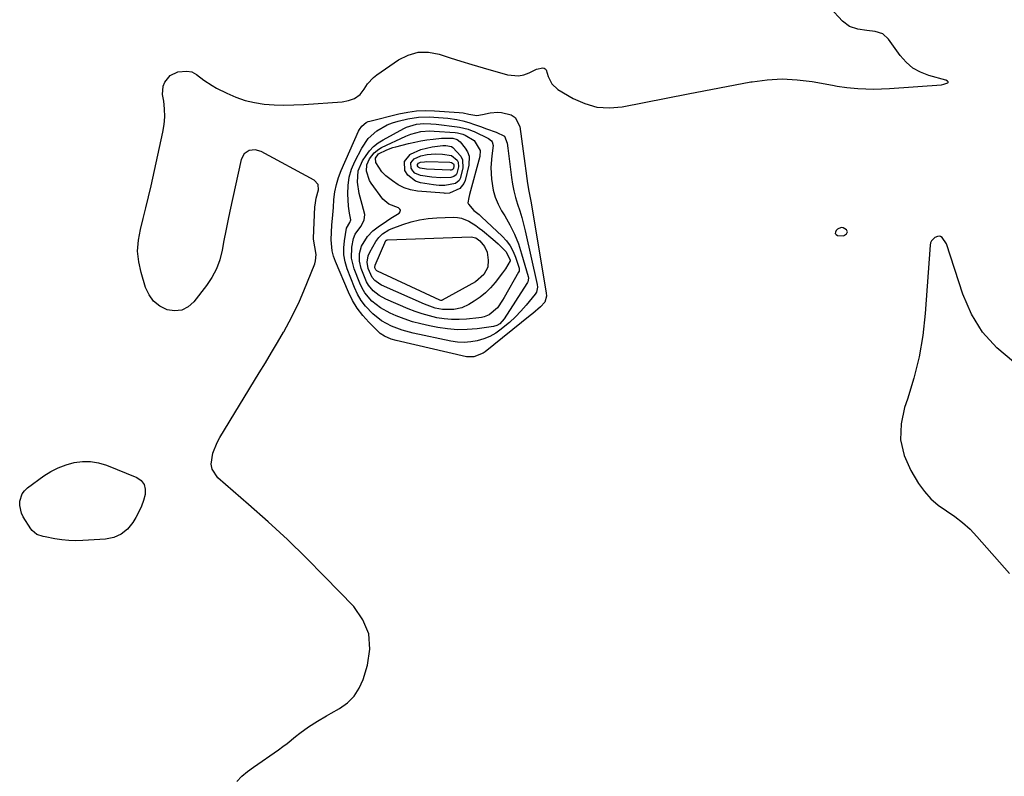
# Model space of a CAD drawing. Units: inches. Extents: x 1905268 to 1910640, y 406157 to 411481.
# Drawn here: x 1909267 to 1909685, y 409863 to 410184 of the extents above; entities that cross this region are included whole.
import ezdxf

# ---------------------------------------------------------------- set-up
doc = ezdxf.new("R2010")
doc.units = ezdxf.units.IN
doc.header["$MEASUREMENT"] = 0
for name, color, linetype in [('1', 7, 'Continuous'), ('7', 7, 'Continuous'), ('8', 7, 'Continuous')]:
    doc.layers.add(name, color=color, linetype=linetype)

msp = doc.modelspace()

# ---------------------------------------------------------------- linework, layer by layer
at = {"layer": '1', "color": 18}
msp.add_polyline3d([(1909618.82, 410094.13, 1668), (1909618.38, 410094.99, 1668), (1909616.98, 410095.77, 1668), (1909616.16, 410095.91, 1668), (1909614.56, 410095.22, 1668), (1909613.93, 410094.64, 1668), (1909613.65, 410093.97, 1668), (1909613.62, 410093.4, 1668), (1909614, 410092.96, 1668), (1909614.63, 410092.61, 1668), (1909617.24, 410092.47, 1668), (1909617.6, 410092.65, 1668), (1909618.4, 410093.26, 1668), (1909618.82, 410094.13, 1668)], dxfattribs=at)
at = {"layer": '7', "color": 18}
for points in [[(1909359.14, 409860.37, 1668), (1909361.32, 409862.58, 1668), (1909363.69, 409864.6, 1668), (1909366.18, 409866.49, 1668), (1909376.82, 409873.87, 1668), (1909378.7, 409875.21, 1668), (1909380.55, 409876.58, 1668), (1909384.15, 409879.46, 1668), (1909386, 409880.94, 1668), (1909389.63, 409883.57, 1668), (1909393.42, 409885.98, 1668), (1909397.29, 409888.28, 1668), (1909399.24, 409889.39, 1668), (1909402.81, 409891.4, 1668), (1909406.16, 409893.83, 1668), (1909409.03, 409896.64, 1668), (1909411.19, 409900.04, 1668), (1909412.88, 409903.81, 1668), (1909414.78, 409909.86, 1668), (1909415.71, 409916.67, 1668), (1909415.26, 409923.16, 1668), (1909412.75, 409929.16, 1668), (1909408.86, 409934.83, 1668), (1909396.47, 409947.61, 1668), (1909388.62, 409955.49, 1668), (1909380.65, 409963.24, 1668), (1909372.47, 409970.78, 1668), (1909364.17, 409978.18, 1668), (1909351.08, 409989.55, 1668), (1909348.63, 409993.2, 1668), (1909348.28, 409995.33, 1668), (1909348.99, 409999.96, 1668), (1909350.77, 410004.47, 1668), (1909351.93, 410006.62, 1668), (1909368.7, 410034.18, 1668), (1909371.29, 410038.46, 1668), (1909373.87, 410042.75, 1668), (1909376.42, 410047.06, 1668), (1909378.97, 410051.37, 1668), (1909379.09, 410051.59, 1668), (1909381.46, 410055.85, 1668), (1909383.71, 410060.17, 1668), (1909385.75, 410064.59, 1668), (1909387.67, 410069.07, 1668), (1909392.26, 410080.49, 1668), (1909392.65, 410081.81, 1668), (1909392.86, 410084.49, 1668), (1909392.25, 410087.68, 1668), (1909391.78, 410090.92, 1668), (1909391.78, 410091.39, 1668), (1909392.33, 410104.74, 1668), (1909392.39, 410105.49, 1668), (1909392.91, 410108.44, 1668), (1909393.83, 410111.94, 1668), (1909393.67, 410114.3, 1668), (1909392.07, 410116.06, 1668), (1909369.5, 410128.26, 1668), (1909366.95, 410129.01, 1668), (1909364.33, 410128.65, 1668), (1909362.2, 410127.21, 1668), (1909361.04, 410124.92, 1668), (1909356.18, 410102.87, 1668), (1909355.3, 410098.74, 1668), (1909354.45, 410094.6, 1668), (1909353.65, 410090.44, 1668), (1909352.88, 410086.28, 1668), (1909351.86, 410082.25, 1668), (1909350.47, 410078.37, 1668), (1909348.54, 410074.73, 1668), (1909346.25, 410071.25, 1668), (1909340.9, 410064.3, 1668), (1909338.42, 410062.16, 1668), (1909335.72, 410060.76, 1668), (1909332.7, 410060.47, 1668), (1909329.46, 410060.93, 1668), (1909326.39, 410062.56, 1668), (1909323.78, 410064.61, 1668), (1909321.84, 410067.32, 1668), (1909320.35, 410070.45, 1668), (1909318.4, 410076.8, 1668), (1909317.42, 410081.36, 1668), (1909316.96, 410085.94, 1668), (1909317.28, 410090.52, 1668), (1909318.12, 410095.12, 1668), (1909319.34, 410099.72, 1668), (1909320.52, 410104.34, 1668), (1909321.62, 410108.98, 1668), (1909322.69, 410113.63, 1668), (1909327.74, 410136.46, 1668), (1909328.27, 410139.75, 1668), (1909328.54, 410143.05, 1668), (1909328.44, 410146.36, 1668), (1909328.07, 410149.67, 1668), (1909327.61, 410152.45, 1668), (1909327.78, 410156.09, 1668), (1909328.47, 410157.74, 1668), (1909330.82, 410160.58, 1668), (1909334.02, 410162.11, 1668), (1909337.85, 410162.43, 1668), (1909340.07, 410162.07, 1668), (1909342.04, 410160.98, 1668), (1909345.15, 410158.54, 1668), (1909348.66, 410156.26, 1668), (1909350.5, 410155.25, 1668), (1909354.94, 410153.01, 1668), (1909358.75, 410151.34, 1668), (1909362.66, 410149.97, 1668), (1909366.69, 410149.06, 1668), (1909370.81, 410148.44, 1668), (1909375, 410148.16, 1668), (1909379.19, 410148.02, 1668), (1909383.39, 410148.08, 1668), (1909387.58, 410148.28, 1668), (1909403.87, 410149.45, 1668), (1909406.59, 410149.89, 1668), (1909409.18, 410150.83, 1668), (1909411.65, 410152.47, 1668), (1909413.36, 410154.72, 1668), (1909414.75, 410157.01, 1668), (1909417.19, 410159.74, 1668), (1909418.64, 410160.9, 1668), (1909427.86, 410167.25, 1668), (1909431.99, 410169.29, 1668), (1909436.23, 410170.5, 1668), (1909440.64, 410170.48, 1668), (1909445.17, 410169.65, 1668), (1909449.81, 410168.11, 1668), (1909454.46, 410166.62, 1668), (1909459.14, 410165.2, 1668), (1909463.83, 410163.83, 1668), (1909474.31, 410160.86, 1668), (1909478.95, 410160.43, 1668), (1909481.21, 410160.91, 1668), (1909483.43, 410161.72, 1668), (1909486.58, 410163.31, 1668), (1909489.21, 410163.82, 1668), (1909489.81, 410163.65, 1668), (1909490.31, 410163.36, 1668), (1909490.68, 410162.92, 1668), (1909491.55, 410160.14, 1668), (1909493.08, 410157.01, 1668), (1909495.68, 410154.69, 1668), (1909502.21, 410150.83, 1668), (1909507.18, 410148.61, 1668), (1909512.27, 410147.14, 1668), (1909517.57, 410146.82, 1668), (1909522.99, 410147.27, 1668), (1909551.04, 410152.78, 1668), (1909557.69, 410154.07, 1668), (1909564.34, 410155.35, 1668), (1909571, 410156.6, 1668), (1909577.66, 410157.83, 1668), (1909578.24, 410157.93, 1668), (1909584.62, 410158.75, 1668), (1909590.99, 410159.1, 1668), (1909597.36, 410158.76, 1668), (1909603.74, 410157.96, 1668), (1909612.37, 410156.41, 1668), (1909614.43, 410156.06, 1668), (1909618.58, 410155.52, 1668), (1909623.22, 410155.12, 1668), (1909626.59, 410154.92, 1668), (1909629.96, 410154.83, 1668), (1909633.33, 410154.89, 1668), (1909636.69, 410155.06, 1668), (1909658.81, 410156.68, 1668), (1909659.83, 410156.85, 1668), (1909661.45, 410157.51, 1668), (1909661.58, 410157.64, 1668), (1909661.64, 410157.78, 1668), (1909661.61, 410157.92, 1668), (1909661.52, 410158.08, 1668), (1909661.3, 410158.23, 1668), (1909660.56, 410158.56, 1668), (1909653.46, 410160.54, 1668), (1909649.89, 410161.94, 1668), (1909646.6, 410163.76, 1668), (1909643.76, 410166.22, 1668), (1909641.21, 410169.09, 1668), (1909636.26, 410175.99, 1668), (1909633.77, 410178.26, 1668), (1909630.57, 410179.31, 1668), (1909626.99, 410179.73, 1668), (1909623.15, 410180.27, 1668), (1909619.63, 410181.43, 1668), (1909616.7, 410183.71, 1668), (1909606.27, 410195.22, 1668)], [(1909486.57, 410068.48, 1672), (1909486.31, 410068.01, 1672), (1909485.99, 410067.57, 1672), (1909482.24, 410062.99, 1672), (1909479.97, 410060.4, 1672), (1909477.6, 410057.92, 1672), (1909475.08, 410055.59, 1672), (1909472.45, 410053.37, 1672), (1909471.57, 410052.67, 1672), (1909469.22, 410051.05, 1672), (1909466.76, 410049.66, 1672), (1909464.13, 410048.6, 1672), (1909461.4, 410047.76, 1672), (1909458.58, 410047.3, 1672), (1909455.76, 410047.08, 1672), (1909452.93, 410047.23, 1672), (1909450.11, 410047.64, 1672), (1909434.06, 410051.04, 1672), (1909429.39, 410052.26, 1672), (1909424.87, 410053.94, 1672), (1909420.66, 410056.2, 1672), (1909416.93, 410059.2, 1672), (1909413.84, 410062.49, 1672), (1909411.99, 410064.93, 1672), (1909410.47, 410067.6, 1672), (1909409.16, 410070.4, 1672), (1909406.06, 410078.42, 1672), (1909405.2, 410081.33, 1672), (1909404.66, 410084.28, 1672), (1909404.6, 410087.27, 1672), (1909404.87, 410090.3, 1672), (1909405.8, 410095.71, 1672), (1909407.15, 410098.09, 1672), (1909407.6, 410099.15, 1672), (1909407.08, 410102.05, 1672), (1909406.77, 410104.02, 1672), (1909406.68, 410105.02, 1672), (1909406.36, 410110.29, 1672), (1909406.44, 410113.87, 1672), (1909406.9, 410117.36, 1672), (1909407.91, 410120.74, 1672), (1909409.31, 410124.03, 1672), (1909412.26, 410129.66, 1672), (1909415.05, 410133.75, 1672), (1909418.72, 410137.08, 1672), (1909423.04, 410139.58, 1672), (1909425.36, 410140.47, 1672), (1909427.76, 410141.18, 1672), (1909431.83, 410142.13, 1672), (1909436.34, 410142.86, 1672), (1909440.9, 410142.95, 1672), (1909444.91, 410142.76, 1672), (1909448.82, 410142.42, 1672), (1909452.71, 410141.82, 1672), (1909455.29, 410141.3, 1672), (1909457.8, 410140.63, 1672), (1909460.26, 410139.8, 1672), (1909462.7, 410138.91, 1672), (1909465.34, 410137.92, 1672), (1909469.38, 410136.5, 1672), (1909473.03, 410134.84, 1672), (1909474.07, 410131.87, 1672), (1909474.41, 410129.63, 1672), (1909474.56, 410128.5, 1672), (1909475.9, 410117.27, 1672), (1909476.35, 410114.37, 1672), (1909476.91, 410111.5, 1672), (1909477.66, 410108.67, 1672), (1909478.52, 410105.87, 1672), (1909479.44, 410103.08, 1672), (1909480.28, 410100.26, 1672), (1909481.04, 410097.43, 1672), (1909481.73, 410094.57, 1672), (1909486.84, 410071.67, 1672), (1909486.97, 410070.59, 1672), (1909486.57, 410068.48, 1672)], [(1909482.88, 410072.88, 1674), (1909482.72, 410072.52, 1674), (1909482.53, 410072.18, 1674), (1909472.89, 410057.08, 1674), (1909470.91, 410054.93, 1674), (1909469.66, 410054.21, 1674), (1909468.29, 410053.84, 1674), (1909461.32, 410052.92, 1674), (1909457.11, 410052.57, 1674), (1909452.92, 410052.5, 1674), (1909448.73, 410052.82, 1674), (1909444.56, 410053.42, 1674), (1909441.03, 410054.1, 1674), (1909437.4, 410054.92, 1674), (1909433.81, 410055.89, 1674), (1909430.3, 410057.1, 1674), (1909426.83, 410058.45, 1674), (1909424.31, 410059.53, 1674), (1909420.2, 410061.74, 1674), (1909416.54, 410064.65, 1674), (1909413.56, 410068.2, 1674), (1909412.4, 410070.2, 1674), (1909411.42, 410072.31, 1674), (1909409.04, 410078.44, 1674), (1909407.95, 410082.95, 1674), (1909408.09, 410087.59, 1674), (1909408.76, 410091.28, 1674), (1909409.53, 410093.06, 1674), (1909411.81, 410096.34, 1674), (1909413.29, 410099, 1674), (1909413.6, 410101.47, 1674), (1909412.39, 410105.72, 1674), (1909411.13, 410110.45, 1674), (1909410.39, 410115.29, 1674), (1909410.73, 410119.98, 1674), (1909412.6, 410124.3, 1674), (1909414.08, 410126.56, 1674), (1909415.61, 410128.56, 1674), (1909417.32, 410130.39, 1674), (1909419.28, 410131.93, 1674), (1909421.41, 410133.29, 1674), (1909430.21, 410138.04, 1674), (1909431.29, 410138.56, 1674), (1909435.59, 410139.88, 1674), (1909438.6, 410140.18, 1674), (1909441.61, 410140.07, 1674), (1909443.86, 410139.86, 1674), (1909452.89, 410138.81, 1674), (1909453.82, 410138.68, 1674), (1909457.45, 410137.77, 1674), (1909459.19, 410137.09, 1674), (1909460.05, 410136.71, 1674), (1909466.18, 410133.79, 1674), (1909467.46, 410132.78, 1674), (1909467.78, 410132.33, 1674), (1909468.21, 410130.79, 1674), (1909467.61, 410126.39, 1674), (1909467.18, 410121.42, 1674), (1909467.41, 410116.43, 1674), (1909468.14, 410111.86, 1674), (1909468.98, 410108.82, 1674), (1909470.21, 410105.91, 1674), (1909471.71, 410103.09, 1674), (1909473.05, 410100.96, 1674), (1909475.25, 410097.08, 1674), (1909477.22, 410093.09, 1674), (1909478.86, 410088.95, 1674), (1909480.26, 410084.71, 1674), (1909482.98, 410075.16, 1674), (1909483.11, 410074.4, 1674), (1909482.88, 410072.88, 1674)], [(1909479.15, 410077.32, 1676), (1909478.96, 410076.91, 1676), (1909472.79, 410066.15, 1676), (1909472.15, 410065.07, 1676), (1909469.94, 410061.83, 1676), (1909466.44, 410058.83, 1676), (1909464.29, 410057.95, 1676), (1909463.16, 410057.68, 1676), (1909462, 410057.5, 1676), (1909456.84, 410056.99, 1676), (1909453.66, 410056.82, 1676), (1909450.48, 410056.83, 1676), (1909447.32, 410057.12, 1676), (1909444.17, 410057.6, 1676), (1909441.06, 410058.32, 1676), (1909437.98, 410059.17, 1676), (1909434.97, 410060.21, 1676), (1909432, 410061.39, 1676), (1909422.49, 410065.54, 1676), (1909419.68, 410067.07, 1676), (1909417.18, 410069.04, 1676), (1909415.12, 410071.45, 1676), (1909414.33, 410072.82, 1676), (1909413.66, 410074.26, 1676), (1909412.02, 410078.48, 1676), (1909411.26, 410081.62, 1676), (1909411.32, 410084.85, 1676), (1909412.18, 410087.99, 1676), (1909414.73, 410092.14, 1676), (1909417.01, 410094.47, 1676), (1909419.2, 410096.17, 1676), (1909422.84, 410098.71, 1676), (1909424.7, 410099.92, 1676), (1909428.15, 410102.05, 1676), (1909428.59, 410102.67, 1676), (1909428.74, 410103.26, 1676), (1909428.46, 410103.8, 1676), (1909427.89, 410104.3, 1676), (1909423.78, 410105.89, 1676), (1909421.21, 410108.03, 1676), (1909416.25, 410114.78, 1676), (1909415.51, 410115.97, 1676), (1909414.23, 410119.94, 1676), (1909414.43, 410122.65, 1676), (1909415.6, 410125.12, 1676), (1909417.57, 410127.67, 1676), (1909419.56, 410129.32, 1676), (1909420.71, 410129.97, 1676), (1909431.05, 410134.78, 1676), (1909433.11, 410135.62, 1676), (1909437.44, 410136.73, 1676), (1909441.18, 410137.03, 1676), (1909443.06, 410136.96, 1676), (1909451.94, 410136.33, 1676), (1909453.04, 410136.2, 1676), (1909455.18, 410135.6, 1676), (1909456.2, 410135.16, 1676), (1909460.13, 410132.88, 1676), (1909462.65, 410128.64, 1676), (1909462.52, 410126.18, 1676), (1909458.14, 410109.96, 1676), (1909457.8, 410108.75, 1676), (1909457.4, 410106.4, 1676), (1909457.61, 410105.88, 1676), (1909459.97, 410103.24, 1676), (1909462.18, 410101.48, 1676), (1909463.24, 410100.54, 1676), (1909472.03, 410092.21, 1676), (1909473.82, 410090.24, 1676), (1909475.39, 410088.13, 1676), (1909476.62, 410085.81, 1676), (1909477.64, 410083.35, 1676), (1909479.18, 410078.64, 1676), (1909479.24, 410078.43, 1676), (1909479.15, 410077.32, 1676)], [(1909418.21, 410123.6, 1678), (1909418.08, 410125.36, 1678), (1909419.39, 410127.26, 1678), (1909422.97, 410129.02, 1678), (1909425.48, 410129.92, 1678), (1909426.77, 410130.29, 1678), (1909432.2, 410131.68, 1678), (1909434.79, 410132.28, 1678), (1909437.38, 410132.8, 1678), (1909440, 410133.22, 1678), (1909442.63, 410133.56, 1678), (1909446.19, 410133.95, 1678), (1909451.03, 410133.98, 1678), (1909452.82, 410133.39, 1678), (1909454.17, 410132.32, 1678), (1909456.24, 410129.75, 1678), (1909457.25, 410128.06, 1678), (1909457.9, 410126.29, 1678), (1909457.84, 410122.45, 1678), (1909456.19, 410115.94, 1678), (1909455.65, 410114.62, 1678), (1909453.93, 410112.53, 1678), (1909449.55, 410110.5, 1678), (1909447.72, 410110.47, 1678), (1909447.26, 410110.5, 1678), (1909435.9, 410111.44, 1678), (1909433.03, 410111.95, 1678), (1909430.28, 410112.77, 1678), (1909427.73, 410114.08, 1678), (1909425.31, 410115.72, 1678), (1909422.53, 410117.98, 1678), (1909420.82, 410119.63, 1678), (1909418.21, 410123.6, 1678)], [(1909433.2, 410123.39, 1682), (1909434.6, 410125.15, 1682), (1909437.33, 410126.41, 1682), (1909440.14, 410127.04, 1682), (1909443.5, 410127.28, 1682), (1909446.64, 410127.16, 1682), (1909450.37, 410126.5, 1682), (1909452.8, 410124.58, 1682), (1909453.25, 410123.72, 1682), (1909453.37, 410121.75, 1682), (1909452.68, 410118.86, 1682), (1909452.38, 410118.35, 1682), (1909451.43, 410117.6, 1682), (1909450.21, 410117.19, 1682), (1909445.9, 410117.11, 1682), (1909442.05, 410117.33, 1682), (1909437.21, 410118.05, 1682), (1909434.88, 410119.11, 1682), (1909434.02, 410120.03, 1682), (1909433.31, 410121.14, 1682), (1909433.2, 410123.39, 1682)], [(1909435.99, 410122.79, 1684), (1909436.4, 410123.31, 1684), (1909437.2, 410123.67, 1684), (1909439, 410123.94, 1684), (1909439.92, 410123.95, 1684), (1909449.69, 410123.73, 1684), (1909450.4, 410123.6, 1684), (1909451.28, 410123.01, 1684), (1909451.44, 410122.73, 1684), (1909451.49, 410122.06, 1684), (1909451.23, 410120.97, 1684), (1909451.13, 410120.78, 1684), (1909450.78, 410120.51, 1684), (1909450.34, 410120.37, 1684), (1909450.11, 410120.34, 1684), (1909449.87, 410120.33, 1684), (1909439.85, 410120.82, 1684), (1909437.16, 410121.2, 1684), (1909436.48, 410121.53, 1684), (1909436.23, 410121.8, 1684), (1909436.02, 410122.13, 1684), (1909435.99, 410122.79, 1684)], [(1909475.4, 410081.78, 1678), (1909473.32, 410078.31, 1678), (1909472.15, 410076.67, 1678), (1909468.99, 410072.53, 1678), (1909467.04, 410070.25, 1678), (1909464.94, 410068.14, 1678), (1909462.61, 410066.28, 1678), (1909460.13, 410064.59, 1678), (1909457.86, 410063.22, 1678), (1909454.82, 410061.81, 1678), (1909451.4, 410061.03, 1678), (1909446.61, 410061.05, 1678), (1909443.45, 410061.69, 1678), (1909438.9, 410063.31, 1678), (1909420.71, 410071.48, 1678), (1909419.93, 410071.88, 1678), (1909417.81, 410073.4, 1678), (1909416.69, 410074.71, 1678), (1909414.99, 410078.55, 1678), (1909414.52, 410081.19, 1678), (1909415.01, 410083.86, 1678), (1909415.75, 410085.52, 1678), (1909418.31, 410090.01, 1678), (1909419.52, 410091.75, 1678), (1909421.03, 410093.23, 1678), (1909423.73, 410094.91, 1678), (1909424.71, 410095.32, 1678), (1909429.72, 410097.17, 1678), (1909433.27, 410098.29, 1678), (1909436.86, 410099.19, 1678), (1909440.52, 410099.74, 1678), (1909444.23, 410100.06, 1678), (1909451.25, 410100.33, 1678), (1909452.97, 410100.24, 1678), (1909454.65, 410099.97, 1678), (1909457.82, 410098.66, 1678), (1909460.78, 410096.75, 1678), (1909462.2, 410095.7, 1678), (1909463.59, 410094.61, 1678), (1909468.06, 410090.93, 1678), (1909470.31, 410088.97, 1678), (1909473.53, 410085.8, 1678), (1909475.41, 410082.14, 1678), (1909475.4, 410081.78, 1678)], [(1909689.43, 410038.83, 1668), (1909682.38, 410044.76, 1668), (1909676.28, 410051.41, 1668), (1909671.6, 410059.13, 1668), (1909667.88, 410067.56, 1668), (1909660.89, 410089, 1668), (1909659.13, 410091.65, 1668), (1909658.43, 410092.05, 1668), (1909657.76, 410092.24, 1668), (1909657.06, 410092.17, 1668), (1909655.95, 410091.7, 1668), (1909654.54, 410090.33, 1668), (1909654.16, 410089.45, 1668), (1909653.94, 410088.46, 1668), (1909651.88, 410059.35, 1668), (1909650.84, 410050.08, 1668), (1909649.32, 410040.92, 1668), (1909647.05, 410031.91, 1668), (1909644.29, 410023, 1668), (1909643.02, 410019.41, 1668), (1909641.59, 410012.49, 1668), (1909641.37, 410005.68, 1668), (1909642.96, 409999.06, 1668), (1909645.76, 409992.57, 1668), (1909649.05, 409987.13, 1668), (1909651.5, 409983.69, 1668), (1909654.23, 409980.54, 1668), (1909657.39, 409977.83, 1668), (1909660.85, 409975.4, 1668), (1909664.4, 409973.05, 1668), (1909667.78, 409970.5, 1668), (1909670.91, 409967.64, 1668), (1909673.87, 409964.59, 1668), (1909687.77, 409948.84, 1668)], [(1909318.54, 409977.42, 1668), (1909317.44, 409975.02, 1668), (1909316.2, 409972.67, 1668), (1909314.96, 409970.55, 1668), (1909312.66, 409967.73, 1668), (1909310.01, 409965.49, 1668), (1909306.81, 409964.14, 1668), (1909303.25, 409963.38, 1668), (1909293.61, 409962.83, 1668), (1909290.63, 409962.77, 1668), (1909287.65, 409962.85, 1668), (1909284.69, 409963.15, 1668), (1909281.73, 409963.59, 1668), (1909277.66, 409964.35, 1668), (1909276.76, 409964.55, 1668), (1909274.16, 409965.46, 1668), (1909272.05, 409967.08, 1668), (1909271.51, 409967.8, 1668), (1909268.35, 409972.92, 1668), (1909267.58, 409974.48, 1668), (1909266.82, 409977.8, 1668), (1909266.82, 409979.54, 1668), (1909267.85, 409982.73, 1668), (1909268.85, 409984.04, 1668), (1909270.09, 409985.22, 1668), (1909277.1, 409990.28, 1668), (1909280.11, 409992.18, 1668), (1909283.24, 409993.81, 1668), (1909286.55, 409995.05, 1668), (1909289.97, 409996.03, 1668), (1909293.46, 409996.46, 1668), (1909296.91, 409996.48, 1668), (1909300.3, 409995.88, 1668), (1909303.67, 409994.86, 1668), (1909316.56, 409989.63, 1668), (1909318.4, 409988.31, 1668), (1909319.72, 409986.72, 1668), (1909320.22, 409984.72, 1668), (1909320.19, 409982.45, 1668), (1909319.43, 409979.9, 1668), (1909318.54, 409977.42, 1668)]]:
    msp.add_polyline3d(points, dxfattribs=at)
at = {"layer": '8', "color": 18}
for points in [[(1909490.14, 410064.24, 1670), (1909488.22, 410062.2, 1670), (1909485, 410059.38, 1670), (1909483.9, 410058.48, 1670), (1909464.74, 410043.14, 1670), (1909463.87, 410042.52, 1670), (1909459.96, 410040.92, 1670), (1909456.83, 410041, 1670), (1909426.85, 410047.95, 1670), (1909424.81, 410048.52, 1670), (1909421.88, 410049.74, 1670), (1909420.14, 410050.91, 1670), (1909419.35, 410051.61, 1670), (1909415.29, 410055.66, 1670), (1909412.7, 410058.57, 1670), (1909410.35, 410061.64, 1670), (1909408.38, 410064.96, 1670), (1909406.65, 410068.45, 1670), (1909401.08, 410081.54, 1670), (1909400.3, 410083.76, 1670), (1909399.72, 410086.01, 1670), (1909399.33, 410090.66, 1670), (1909399.41, 410093.9, 1670), (1909399.58, 410096.9, 1670), (1909399.95, 410101.4, 1670), (1909400.19, 410104.4, 1670), (1909400.45, 410107.86, 1670), (1909400.86, 410111.05, 1670), (1909401.48, 410114.19, 1670), (1909402.42, 410117.25, 1670), (1909403.57, 410120.25, 1670), (1909410.92, 410136.91, 1670), (1909411.31, 410137.66, 1670), (1909412.27, 410139.02, 1670), (1909414.2, 410140.61, 1670), (1909414.95, 410140.95, 1670), (1909415.75, 410141.22, 1670), (1909428.09, 410144.3, 1670), (1909431.83, 410145.05, 1670), (1909435.59, 410145.56, 1670), (1909439.39, 410145.71, 1670), (1909443.2, 410145.61, 1670), (1909453.64, 410144.87, 1670), (1909455.32, 410144.67, 1670), (1909457.8, 410144.12, 1670), (1909461.16, 410143.63, 1670), (1909463.64, 410143.94, 1670), (1909466.83, 410144.75, 1670), (1909470.09, 410145, 1670), (1909471.74, 410144.89, 1670), (1909475.73, 410143.89, 1670), (1909477.49, 410142.73, 1670), (1909479.43, 410138.83, 1670), (1909481.58, 410123.19, 1670), (1909482, 410119.98, 1670), (1909482.41, 410116.77, 1670), (1909482.69, 410114.65, 1670), (1909483.33, 410111.43, 1670), (1909484.22, 410107.14, 1670), (1909490.73, 410068.14, 1670), (1909490.82, 410066.8, 1670), (1909490.14, 410064.24, 1670)], [(1909430.4, 410123.99, 1680), (1909432.8, 410126.99, 1680), (1909432.98, 410127.1, 1680), (1909437.45, 410129.16, 1680), (1909442.26, 410130.25, 1680), (1909446.8, 410130.81, 1680), (1909448.06, 410130.87, 1680), (1909450.49, 410130.37, 1680), (1909451, 410130.03, 1680), (1909454.33, 410126.32, 1680), (1909455.06, 410124.75, 1680), (1909455.2, 410121.24, 1680), (1909454.13, 410116.75, 1680), (1909453.64, 410115.91, 1680), (1909452.08, 410114.68, 1680), (1909447.65, 410113.75, 1680), (1909445.18, 410113.83, 1680), (1909443.95, 410113.96, 1680), (1909442.72, 410114.12, 1680), (1909437.28, 410114.99, 1680), (1909435.15, 410115.68, 1680), (1909431.81, 410118.26, 1680), (1909430.6, 410120.15, 1680), (1909430.4, 410123.99, 1680)], [(1909465.89, 410079.11, 1680), (1909464.19, 410075.92, 1680), (1909460.62, 410072.82, 1680), (1909446.4, 410065.01, 1680), (1909446.32, 410064.97, 1680), (1909446.16, 410064.92, 1680), (1909445.83, 410064.9, 1680), (1909445.52, 410064.99, 1680), (1909445.44, 410065.02, 1680), (1909418.97, 410077.37, 1680), (1909418.7, 410077.53, 1680), (1909418.25, 410077.95, 1680), (1909417.89, 410078.8, 1680), (1909417.86, 410078.96, 1680), (1909418.04, 410079.93, 1680), (1909422.51, 410090.44, 1680), (1909422.58, 410090.53, 1680), (1909422.87, 410090.63, 1680), (1909423.06, 410090.67, 1680), (1909423.15, 410090.67, 1680), (1909458.75, 410092.04, 1680), (1909460.78, 410091.56, 1680), (1909462.45, 410090.24, 1680), (1909464.42, 410087.87, 1680), (1909465.53, 410085.44, 1680), (1909466.08, 410082.04, 1680), (1909465.89, 410079.11, 1680)]]:
    msp.add_polyline3d(points, dxfattribs=at)

doc.saveas('drawing.dxf')
